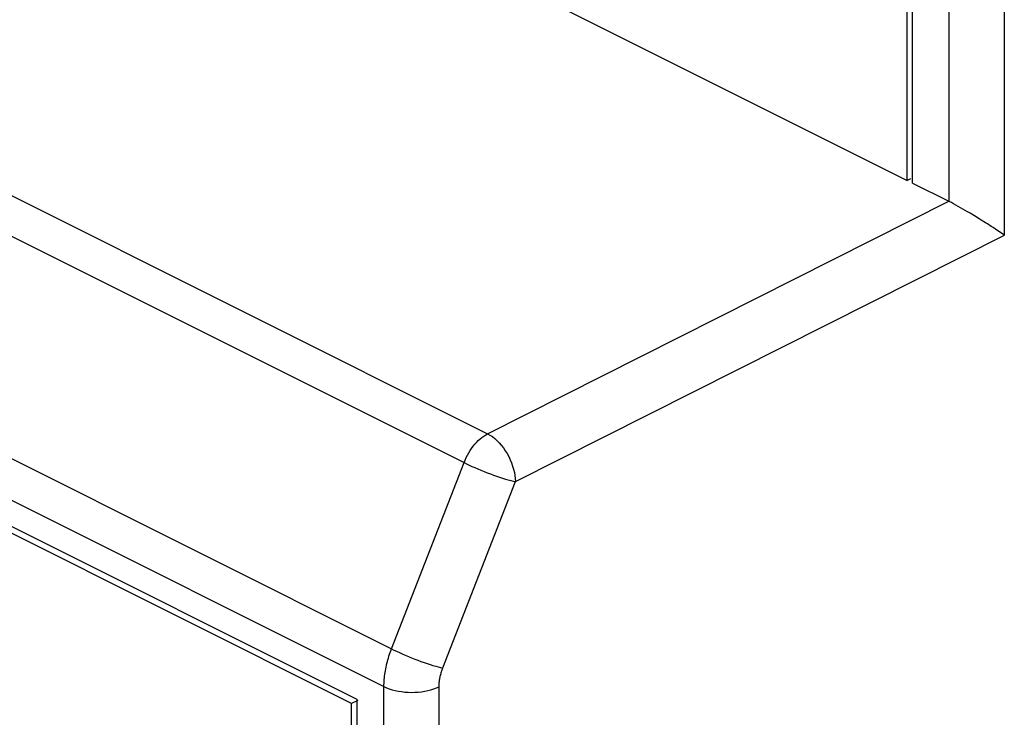
# Model space of a CAD drawing. Units: millimetres. Extents: x -45 to 46, y -64 to 65.
# Drawn here: x -1 to 12, y -12 to -3 of the extents above; entities that cross this region are included whole.
import ezdxf

# ---------------------------------------------------------------- set-up
doc = ezdxf.new("R2010")
doc.units = ezdxf.units.MM
doc.header["$LTSCALE"] = 16.335
doc.layers.get('0').update_dxf_attribs({"linetype": 'CONTINUOUS'})
doc.layers.add('RACCORDO', color=7, linetype='CONTINUOUS')

msp = doc.modelspace()

# ---------------------------------------------------------------- linework, layer by layer
at = {"color": 7, "linetype": 'CONTINUOUS'}
for p, q in [((-37.449, 18.853), (10.493, -5.118)), ((3.492, -11.72), (-44.591, 12.321)), ((3.422, -11.771), (-44.52, 12.199)), ((10.563, -5.154), (10.563, 1.363)), ((10.493, -5.118), (10.493, 0.944)), ((10.535, -5.097), (10.493, -5.118)), ((3.499, -11.733), (3.422, -11.771)), ((3.422, -44.507), (3.422, -11.771)), ((3.492, -44.629), (3.492, -11.72))]:
    msp.add_line(p, q, dxfattribs=at)
at = {"layer": 'RACCORDO', "color": 250, "linetype": 'CONTINUOUS'}
for p, q in [((-43.648, 16.059), (5.153, -8.341)), ((-43.977, 15.708), (4.853, -8.707)), ((-44.868, 13.322), (3.93, -11.077)), ((-44.933, 12.826), (3.834, -11.557)), ((11.029, -5.386), (11.029, 1.13)), ((11.73, -5.815), (11.73, 1.127)), ((5.153, -8.341), (11.023, -5.383)), ((5.506, -8.95), (11.73, -5.815)), ((3.93, -11.077), (4.853, -8.707)), ((4.583, -11.321), (5.506, -8.95)), ((3.834, -45.134), (3.834, -11.557)), ((4.535, -45.137), (4.535, -11.56))]:
    msp.add_line(p, q, dxfattribs=at)
at = {"layer": 'RACCORDO', "color": 7, "linetype": 'CONTINUOUS'}
for p, q in [((10.563, -5.154), (11.023, -5.383)), ((11.351, -5.57), (11.293, -5.535)), ((11.73, -5.815), (11.674, -5.777))]:
    msp.add_line(p, q, dxfattribs=at)
for points in [[(11.085, -5.416), (11.056, -5.401), (11.029, -5.386)], [(11.203, -5.483), (11.173, -5.466), (11.085, -5.416)], [(11.293, -5.535), (11.263, -5.518), (11.203, -5.483)], [(11.435, -5.622), (11.408, -5.605), (11.351, -5.57)], [(11.515, -5.672), (11.489, -5.656), (11.435, -5.622)], [(11.588, -5.719), (11.564, -5.704), (11.515, -5.672)], [(11.674, -5.777), (11.654, -5.763), (11.633, -5.749), (11.588, -5.719)]]:
    msp.add_lwpolyline(points, dxfattribs=at)
at = {"layer": 'RACCORDO', "color": 250, "linetype": 'CONTINUOUS'}
for points in [[(4.853, -8.707), (4.866, -8.676), (4.88, -8.644), (4.895, -8.614), (4.912, -8.584), (4.93, -8.555), (4.949, -8.527), (4.969, -8.5), (4.99, -8.475), (5.012, -8.451), (5.034, -8.428), (5.057, -8.407), (5.081, -8.388), (5.105, -8.37), (5.129, -8.354), (5.153, -8.341)], [(5.153, -8.341), (5.183, -8.358), (5.213, -8.378), (5.243, -8.402), (5.272, -8.428), (5.3, -8.457), (5.327, -8.488), (5.353, -8.522), (5.377, -8.557), (5.4, -8.594), (5.421, -8.632), (5.44, -8.671), (5.457, -8.711), (5.471, -8.752), (5.483, -8.793), (5.493, -8.833), (5.5, -8.873), (5.504, -8.912), (5.506, -8.95)], [(4.853, -8.707), (4.884, -8.723), (4.918, -8.739), (4.953, -8.756), (4.99, -8.772), (5.028, -8.789), (5.067, -8.805), (5.107, -8.821), (5.147, -8.837), (5.188, -8.852), (5.228, -8.867), (5.267, -8.881), (5.306, -8.894), (5.344, -8.906), (5.38, -8.917), (5.415, -8.927), (5.448, -8.936), (5.478, -8.944), (5.506, -8.95)], [(3.834, -11.557), (3.834, -11.536), (3.835, -11.514), (3.836, -11.491), (3.838, -11.469), (3.84, -11.447), (3.842, -11.424), (3.845, -11.401), (3.848, -11.379), (3.852, -11.356), (3.856, -11.333), (3.861, -11.31), (3.866, -11.287), (3.871, -11.264), (3.877, -11.24), (3.883, -11.217), (3.89, -11.194), (3.897, -11.171), (3.905, -11.147), (3.913, -11.124), (3.921, -11.101), (3.93, -11.077)], [(3.93, -11.077), (3.961, -11.093), (3.995, -11.109), (4.03, -11.126), (4.067, -11.142), (4.105, -11.159), (4.145, -11.175), (4.184, -11.192), (4.225, -11.207), (4.265, -11.223), (4.305, -11.237), (4.345, -11.251), (4.383, -11.264), (4.421, -11.276), (4.457, -11.288), (4.492, -11.298), (4.525, -11.307), (4.555, -11.314), (4.583, -11.321)], [(4.535, -11.56), (4.535, -11.55), (4.536, -11.539), (4.536, -11.527), (4.537, -11.516), (4.538, -11.505), (4.539, -11.494), (4.541, -11.482), (4.542, -11.471), (4.544, -11.46), (4.546, -11.448), (4.549, -11.437), (4.551, -11.425), (4.554, -11.414), (4.557, -11.402), (4.56, -11.39), (4.563, -11.379), (4.567, -11.367), (4.571, -11.356), (4.575, -11.344), (4.579, -11.332), (4.583, -11.321)], [(3.834, -11.557), (3.866, -11.572), (3.9, -11.585), (3.937, -11.597), (3.975, -11.607), (4.014, -11.615), (4.056, -11.622), (4.098, -11.627), (4.14, -11.63), (4.183, -11.631), (4.227, -11.63), (4.269, -11.627), (4.312, -11.623), (4.353, -11.617), (4.393, -11.609), (4.431, -11.599), (4.468, -11.588), (4.503, -11.575), (4.535, -11.56)]]:
    msp.add_lwpolyline(points, dxfattribs=at)
at = {"layer": 'RACCORDO', "color": 7, "linetype": 'CONTINUOUS'}
msp.add_ellipse((11.023, -5.816), major_axis=(-0.224, 0.447), ratio=0.612555, start_param=-0.701953, end_param=-0.684804, dxfattribs=at)

doc.saveas('drawing.dxf')
